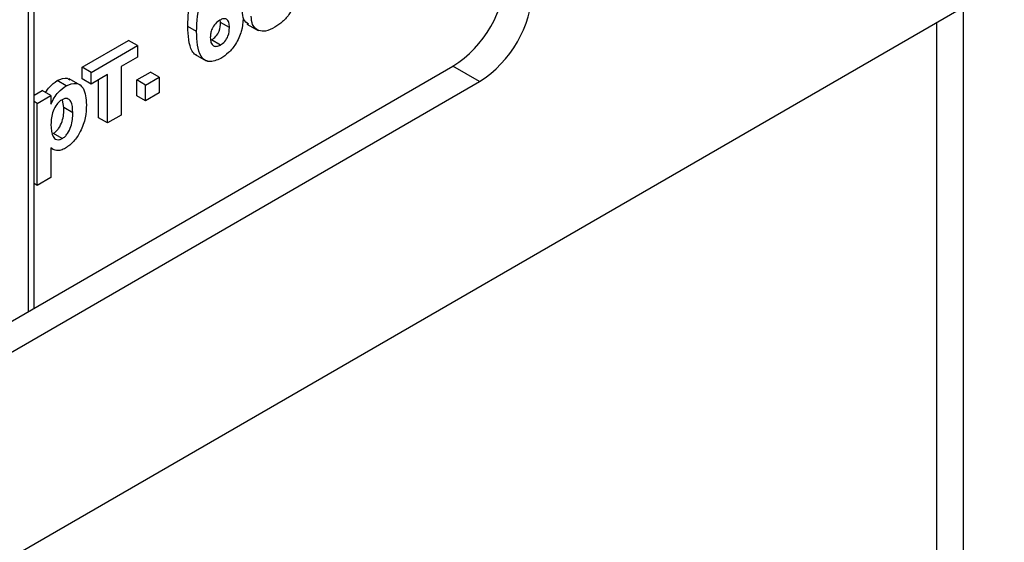
# Model space of a CAD drawing. Units: millimetres. Extents: x 5 to 420, y -29 to 291.
# Drawn here: x 340 to 348, y 169 to 173 of the extents above; entities that cross this region are included whole.
import ezdxf

# ---------------------------------------------------------------- set-up
doc = ezdxf.new("R2010")
doc.units = ezdxf.units.MM

msp = doc.modelspace()

# ---------------------------------------------------------------- linework, layer by layer
at = {"color": 7, "linetype": 'Continuous', "lineweight": 25}
for p, q in [((393.970726, 199.464583), (323.330759, 158.684998)), ((340.606885, 170.536297), (340.606885, 174.748404)), ((341.901649, 172.739032), (341.830939, 172.779852)), ((342.092024, 172.810972), (342.08983, 172.830572)), ((342.162735, 172.770151), (342.092024, 172.810972)), ((342.30239, 172.798217), (342.390779, 172.747192)), ((340.989663, 172.453708), (341.359534, 172.66723)), ((341.060373, 172.412887), (341.430245, 172.626409)), ((341.430245, 172.626409), (341.359534, 172.66723)), ((341.430245, 172.626409), (341.430245, 172.534287)), ((342.091458, 172.631254), (342.020747, 172.672075)), ((341.889955, 172.556422), (341.978343, 172.505396)), ((341.430245, 172.534287), (341.299702, 172.458926)), ((337.614316, 168.808724), (343.942921, 172.46215)), ((340.989663, 172.361585), (340.989663, 172.453708)), ((341.060373, 172.412887), (340.989663, 172.453708)), ((341.060373, 172.320765), (341.060373, 172.412887)), ((341.190916, 172.396125), (341.060373, 172.320765)), ((341.190916, 172.010886), (341.190916, 172.396125)), ((341.299702, 172.458926), (341.299702, 172.073686)), ((341.424805, 172.35317), (341.533591, 172.41597)), ((341.604302, 172.37515), (341.533591, 172.41597)), ((344.155053, 172.339689), (343.942921, 172.46215)), ((337.826448, 168.686263), (344.155053, 172.339689)), ((340.86218, 172.306847), (340.791469, 172.347668)), ((340.974571, 172.311045), (340.886182, 172.36207)), ((341.060373, 172.320765), (340.989663, 172.361585)), ((341.120206, 172.051706), (341.120206, 172.355305)), ((341.424805, 172.227548), (341.424805, 172.35317)), ((341.495516, 172.312349), (341.424805, 172.35317)), ((341.495516, 172.312349), (341.604302, 172.37515)), ((341.495516, 172.186727), (341.495516, 172.312349)), ((341.604302, 172.37515), (341.604302, 172.249528)), ((340.606885, 172.232735), (340.670558, 172.269493)), ((340.741269, 172.228672), (340.670558, 172.269493)), ((341.604302, 172.249528), (341.495516, 172.186727)), ((340.632483, 172.165871), (340.606885, 172.180649)), ((340.632483, 172.165871), (340.741269, 172.228672)), ((340.632483, 171.512639), (340.632483, 172.165871)), ((340.741269, 172.228672), (340.741269, 172.159842)), ((340.844615, 172.132863), (340.833859, 172.193028)), ((341.495516, 172.186727), (341.424805, 172.227548)), ((340.915326, 172.092042), (340.844615, 172.132863)), ((341.190916, 172.010886), (341.120206, 172.051706)), ((341.299702, 172.073686), (341.190916, 172.010886)), ((340.831244, 171.886999), (340.760533, 171.927819)), ((340.741269, 171.811373), (340.741269, 171.575439)), ((340.741269, 171.8108), (340.761976, 171.798845)), ((340.632483, 171.512639), (340.606885, 171.527416)), ((340.741269, 171.575439), (340.632483, 171.512639))]:
    msp.add_line(p, q, dxfattribs=at)
at = {"color": 8, "linetype": 'Continuous', "lineweight": 25}
for p, q in [((340.562951, 170.510935), (340.562951, 174.723041)), ((348.008785, 172.931319), (348.008785, 164.275224)), ((347.796653, 164.275224), (347.796653, 172.808858))]:
    msp.add_line(p, q, dxfattribs=at)
at = {"color": 7, "linetype": 'Continuous', "lineweight": 25}
for centre in [(343.446056, 173.238914), (343.658188, 173.116452)]:
    msp.add_arc(centre, 0.922083, 302.6054783, 357.3945215, dxfattribs=at)
for points, knots in [([(341.830939, 172.779852), (341.833507, 172.860493), (341.836722, 172.961433), (341.895477, 173.089216), (341.947162, 173.169329), (341.997564, 173.206236), (342.031059, 173.230763)], [0, 0, 0, 0, 0.49946443, 0.62519757, 0.75092003, 1, 1, 1, 1]), ([(341.901649, 172.739032), (341.904217, 172.819672), (341.907432, 172.920613), (341.966187, 173.048396), (342.017873, 173.128508), (342.068274, 173.165416), (342.101769, 173.189943)], [0, 0, 0, 0, 0.49946443, 0.62519757, 0.75092003, 1, 1, 1, 1]), ([(342.706663, 173.080883), (342.704077, 173.048468), (342.698913, 172.983726), (342.649758, 172.885804), (342.587679, 172.813499), (342.54577, 172.786204), (342.524787, 172.772538)], [0, 0, 0, 0, 0.2798945, 0.55902619, 0.77920904, 1, 1, 1, 1]), ([(342.314568, 172.797902), (342.299864, 172.807788), (342.269869, 172.827956), (342.26736, 172.877539), (342.266081, 172.902816)], [0, 0, 0, 0, 0.49019585, 1, 1, 1, 1]), ([(342.397077, 172.745528), (342.377346, 172.758094), (342.342005, 172.780601), (342.338389, 172.837059), (342.336792, 172.861996)], [0, 0, 0, 0, 0.558308285, 1, 1, 1, 1]), ([(341.899272, 172.552263), (341.897499, 172.552889), (341.883234, 172.557921), (341.838328, 172.614893), (341.834221, 172.70659), (341.830939, 172.779852)], [0, 0, 0, 0, 0.02774239, 0.22320918, 1, 1, 1, 1]), ([(342.086018, 172.829109), (342.074278, 172.820826), (342.050824, 172.804278), (342.02426, 172.763773), (342.011784, 172.724207), (342.010885, 172.702431), (342.010435, 172.691521)], [0, 0, 0, 0, 0.27984545, 0.55907659, 0.77909466, 1, 1, 1, 1]), ([(342.020747, 172.672075), (342.032519, 172.680436), (342.056011, 172.69712), (342.089223, 172.75164), (342.090961, 172.78846), (342.092024, 172.810972)], [0, 0, 0, 0, 0.28075005, 0.56023716, 1, 1, 1, 1]), ([(342.162735, 172.770151), (342.162219, 172.784329), (342.161193, 172.812562), (342.143464, 172.838766), (342.115523, 172.843232), (342.095856, 172.833818), (342.086018, 172.829109)], [0, 0, 0, 0, 0.280826513, 0.559225129, 0.77950138, 1, 1, 1, 1]), ([(342.27152, 172.839364), (342.269292, 172.80679), (342.264843, 172.741771), (342.218444, 172.642313), (342.157281, 172.56596), (342.11485, 172.537747), (342.093611, 172.523625)], [0, 0, 0, 0, 0.28020473, 0.5593135, 0.77941116, 1, 1, 1, 1]), ([(342.093611, 172.523625), (342.061257, 172.510273), (342.012561, 172.490176), (341.963248, 172.511173), (341.906928, 172.56975), (341.903994, 172.66385), (341.901649, 172.739032)], [0, 0, 0, 0, 0.2489215, 0.3746499, 0.50037294, 1, 1, 1, 1]), ([(342.091458, 172.631254), (342.10323, 172.639615), (342.126722, 172.656299), (342.159933, 172.71082), (342.161672, 172.747639), (342.162735, 172.770151)], [0, 0, 0, 0, 0.28075005, 0.56023716, 1, 1, 1, 1]), ([(342.524787, 172.772538), (342.498917, 172.759434), (342.452724, 172.736036), (342.414079, 172.742628), (342.397077, 172.745528)], [0, 0, 0, 0, 0.56003655, 1, 1, 1, 1]), ([(342.010435, 172.691521), (342.011228, 172.677001), (342.012808, 172.648044), (342.033217, 172.624017), (342.061062, 172.617726), (342.081331, 172.626747), (342.091458, 172.631254)], [0, 0, 0, 0, 0.28050148, 0.55938095, 0.77987508, 1, 1, 1, 1]), ([(340.697971, 172.253667), (340.708257, 172.268703), (340.735481, 172.308501), (340.769995, 172.332645), (340.791469, 172.347668)], [0, 0, 0, 0, 0.377795755, 1, 1, 1, 1]), ([(340.791469, 172.347668), (340.820629, 172.360741), (340.860988, 172.378836), (340.884929, 172.357343), (340.891573, 172.351379)], [0, 0, 0, 0, 0.7224956, 1, 1, 1, 1]), ([(340.86218, 172.306847), (340.889914, 172.31728), (340.94553, 172.338201), (341.014052, 172.284018), (341.020297, 172.204478), (341.024112, 172.15589)], [0, 0, 0, 0, 0.279065654, 0.559611359, 1, 1, 1, 1]), ([(340.741269, 172.159842), (340.749245, 172.177019), (340.765203, 172.211382), (340.806287, 172.26674), (340.841006, 172.291654), (340.86218, 172.306847)], [0, 0, 0, 0, 0.28053164, 0.56122931, 1, 1, 1, 1]), ([(340.829431, 172.195819), (340.822189, 172.191014), (340.80771, 172.181407), (340.781153, 172.151893), (340.745753, 172.086232), (340.743062, 172.033344), (340.741269, 171.998104)], [0, 0, 0, 0, 0.12567916, 0.25129708, 0.50113725, 1, 1, 1, 1]), ([(340.915326, 172.092042), (340.913913, 172.12602), (340.911794, 172.176982), (340.878091, 172.205697), (340.851601, 172.206538), (340.836821, 172.199392), (340.829431, 172.195819)], [0, 0, 0, 0, 0.499374883, 0.748993386, 0.874477472, 1, 1, 1, 1]), ([(341.024112, 172.15589), (341.022668, 172.121963), (341.019787, 172.054284), (340.982782, 171.949204), (340.924859, 171.858883), (340.879886, 171.826276), (340.85742, 171.809988)], [0, 0, 0, 0, 0.28099688, 0.56054852, 0.78047304, 1, 1, 1, 1]), ([(340.760533, 171.927819), (340.768009, 171.932808), (340.782962, 171.942785), (340.809726, 171.974731), (340.84261, 172.043716), (340.843813, 172.097183), (340.844615, 172.132863)], [0, 0, 0, 0, 0.12541129, 0.25082939, 0.50005908, 1, 1, 1, 1]), ([(340.831244, 171.886999), (340.83872, 171.891987), (340.853672, 171.901964), (340.880436, 171.933911), (340.913321, 172.002896), (340.914523, 172.056362), (340.915326, 172.092042)], [0, 0, 0, 0, 0.12541129, 0.25082939, 0.50005908, 1, 1, 1, 1]), ([(340.741269, 171.998104), (340.742653, 171.962099), (340.744729, 171.908099), (340.779998, 171.87728), (340.807799, 171.875779), (340.823428, 171.883259), (340.831244, 171.886999)], [0, 0, 0, 0, 0.49946769, 0.74909005, 0.8745364, 1, 1, 1, 1]), ([(340.85742, 171.809988), (340.844815, 171.803705), (340.81962, 171.791146), (340.777932, 171.78935), (340.75518, 171.803017), (340.741269, 171.811373)], [0, 0, 0, 0, 0.28010419, 0.55985285, 1, 1, 1, 1])]:
    msp.add_open_spline(points, degree=3, knots=knots, dxfattribs=at)

doc.saveas('drawing.dxf')
